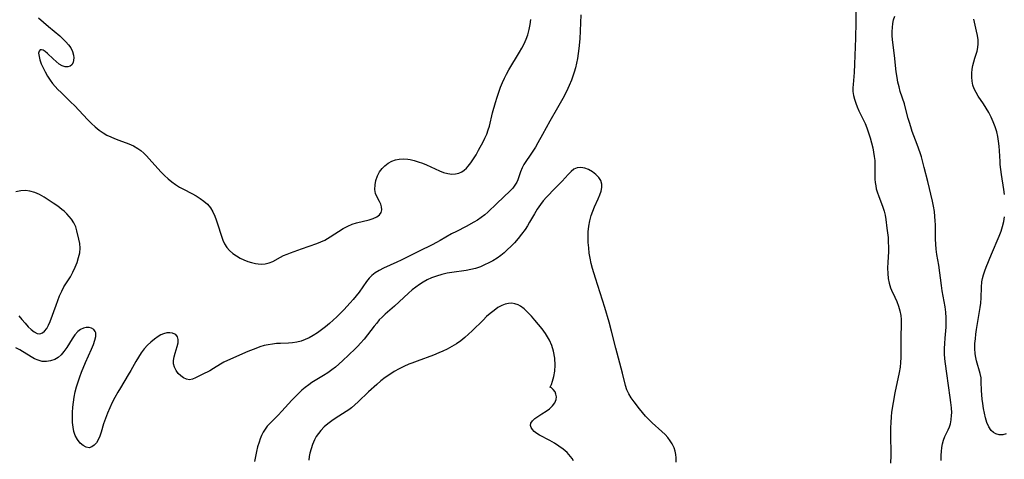
# Model space of a CAD drawing. Extents: x 1597504 to 1605706, y 2789211 to 2797413.
# Drawn here: x 1600526 to 1600865, y 2793421 to 2793573 of the extents above; entities that cross this region are included whole.
import ezdxf

# ---------------------------------------------------------------- set-up
doc = ezdxf.new("R2010")
doc.units = 0

msp = doc.modelspace()

# ---------------------------------------------------------------- linework, layer by layer
at = {"layer": 'WIL_023_Contours', "color": 0}
for points in [[(1600814.02, 2793580.48, 182), (1600813.98, 2793572.43, 182), (1600813.86, 2793566.81, 182), (1600813.56, 2793557.91, 182), (1600813.4, 2793554.99, 182), (1600813.05, 2793550.91, 182), (1600812.98, 2793549.67, 182), (1600813.01, 2793548.45, 182), (1600813.2, 2793547.07, 182), (1600813.53, 2793545.75, 182), (1600813.97, 2793544.43, 182), (1600814.5, 2793543.12, 182), (1600815.09, 2793541.81, 182), (1600817.18, 2793537.41, 182), (1600817.81, 2793535.9, 182), (1600818.42, 2793534.19, 182), (1600818.95, 2793532.45, 182), (1600819.41, 2793530.7, 182), (1600819.82, 2793528.95, 182), (1600820.12, 2793527.49, 182), (1600820.35, 2793526.03, 182), (1600820.51, 2793524.57, 182), (1600820.56, 2793522.96, 182), (1600820.53, 2793519.75, 182), (1600820.57, 2793518.15, 182), (1600820.68, 2793516.97, 182), (1600820.86, 2793515.81, 182), (1600821.07, 2793514.79, 182), (1600821.34, 2793513.79, 182), (1600821.92, 2793512.12, 182), (1600823.2, 2793508.81, 182), (1600823.75, 2793507.13, 182), (1600824.08, 2793505.72, 182), (1600824.33, 2793504.28, 182), (1600824.75, 2793501.23, 182), (1600825.1, 2793498.04, 182), (1600825.21, 2793496.43, 182), (1600825.26, 2793494.82, 182), (1600825.22, 2793493.02, 182), (1600825, 2793489.46, 182), (1600824.93, 2793487.38, 182), (1600824.99, 2793485.62, 182), (1600825.18, 2793483.89, 182), (1600825.51, 2793482.23, 182), (1600826, 2793480.66, 182), (1600826.35, 2793479.79, 182), (1600827.43, 2793477.44, 182), (1600828.1, 2793475.89, 182), (1600828.7, 2793474.31, 182), (1600829.19, 2793472.69, 182), (1600829.5, 2793471.05, 182), (1600829.6, 2793469.71, 182), (1600829.61, 2793468.35, 182), (1600829.53, 2793463.4, 182), (1600829.51, 2793456.59, 182), (1600829.43, 2793454.88, 182), (1600829.27, 2793453.19, 182), (1600828.97, 2793451.37, 182), (1600827.46, 2793444.41, 182), (1600826.83, 2793441.04, 182), (1600826.33, 2793437.71, 182), (1600826.15, 2793436.06, 182), (1600826.02, 2793434.16, 182), (1600825.97, 2793432.24, 182), (1600825.96, 2793430.33, 182), (1600826.06, 2793422.71, 182), (1600825.98, 2793420.11, 182)], [(1600719.18, 2793574.9, 180), (1600718.74, 2793566.66, 180), (1600718.44, 2793563.25, 180), (1600718.23, 2793561.56, 180), (1600717.97, 2793559.88, 180), (1600717.65, 2793558.22, 180), (1600717.26, 2793556.57, 180), (1600716.85, 2793555.14, 180), (1600716.38, 2793553.73, 180), (1600715.88, 2793552.33, 180), (1600715.15, 2793550.5, 180), (1600714.67, 2793549.43, 180), (1600713.84, 2793547.74, 180), (1600712.95, 2793546.08, 180), (1600711.1, 2793542.82, 180), (1600708.39, 2793538.2, 180), (1600705.96, 2793533.63, 180), (1600704.31, 2793530.67, 180), (1600703.46, 2793529.22, 180), (1600702.59, 2793527.81, 180), (1600701.7, 2793526.46, 180), (1600700.16, 2793524.26, 180), (1600699.47, 2793523.18, 180), (1600698.88, 2793522.08, 180), (1600698.32, 2793520.7, 180), (1600697.86, 2793519.28, 180), (1600697.34, 2793517.88, 180), (1600697.02, 2793517.17, 180), (1600696.39, 2793516.07, 180), (1600695.63, 2793515.04, 180), (1600694.74, 2793514.08, 180), (1600690.15, 2793509.8, 180), (1600687, 2793506.79, 180), (1600686, 2793505.9, 180), (1600684.69, 2793504.88, 180), (1600683.48, 2793504.05, 180), (1600682.21, 2793503.27, 180), (1600679.59, 2793501.84, 180), (1600676.21, 2793500.13, 180), (1600674.54, 2793499.25, 180), (1600670.65, 2793496.98, 180), (1600669.34, 2793496.24, 180), (1600667.86, 2793495.47, 180), (1600663.31, 2793493.29, 180), (1600657.18, 2793490.18, 180), (1600655.65, 2793489.45, 180), (1600651.01, 2793487.39, 180), (1600649.56, 2793486.66, 180), (1600648.21, 2793485.84, 180), (1600646.99, 2793484.88, 180), (1600646.06, 2793483.92, 180), (1600645.22, 2793482.85, 180), (1600642.66, 2793479.19, 180), (1600641.64, 2793477.84, 180), (1600640.62, 2793476.62, 180), (1600639.56, 2793475.42, 180), (1600637.34, 2793473.05, 180), (1600634.94, 2793470.63, 180), (1600633.71, 2793469.45, 180), (1600632.45, 2793468.31, 180), (1600631.09, 2793467.16, 180), (1600629.69, 2793466.08, 180), (1600628.26, 2793465.08, 180), (1600626.84, 2793464.21, 180), (1600625.4, 2793463.41, 180), (1600624.06, 2793462.75, 180), (1600622.7, 2793462.21, 180), (1600621.18, 2793461.81, 180), (1600619.62, 2793461.58, 180), (1600618.26, 2793461.5, 180), (1600615.5, 2793461.42, 180), (1600614.1, 2793461.35, 180), (1600612.7, 2793461.22, 180), (1600611.3, 2793461, 180), (1600609.85, 2793460.66, 180), (1600608.4, 2793460.22, 180), (1600606.96, 2793459.71, 180), (1600604.28, 2793458.63, 180), (1600597.27, 2793455.51, 180), (1600596.01, 2793454.9, 180), (1600594.8, 2793454.25, 180), (1600592.4, 2793452.74, 180), (1600591.1, 2793451.99, 180), (1600588.52, 2793450.65, 180), (1600586.2, 2793449.5, 180), (1600585.16, 2793449.08, 180), (1600584.14, 2793448.91, 180), (1600583.11, 2793449.07, 180), (1600582.09, 2793449.52, 180), (1600581.13, 2793450.21, 180), (1600580.26, 2793451.07, 180), (1600579.52, 2793452.07, 180), (1600578.96, 2793453.18, 180), (1600578.65, 2793454.37, 180), (1600578.63, 2793455.56, 180), (1600578.81, 2793456.79, 180), (1600579.12, 2793458.03, 180), (1600579.85, 2793460.42, 180), (1600580.18, 2793461.69, 180), (1600580.24, 2793462.84, 180), (1600579.96, 2793463.76, 180), (1600579.36, 2793464.46, 180), (1600579.09, 2793464.64, 180), (1600578.26, 2793464.97, 180), (1600577.3, 2793465.1, 180), (1600576.25, 2793465.05, 180), (1600575.16, 2793464.78, 180), (1600574.21, 2793464.37, 180), (1600573.26, 2793463.82, 180), (1600572.03, 2793462.94, 180), (1600570.81, 2793461.92, 180), (1600569.64, 2793460.78, 180), (1600568.51, 2793459.54, 180), (1600567.47, 2793458.19, 180), (1600566.52, 2793456.73, 180), (1600565.63, 2793455.21, 180), (1600563.88, 2793452.07, 180), (1600563.01, 2793450.57, 180), (1600560.27, 2793446.08, 180), (1600559.39, 2793444.56, 180), (1600558.41, 2793442.78, 180), (1600557.49, 2793440.97, 180), (1600556.63, 2793439.15, 180), (1600555.83, 2793437.32, 180), (1600555.11, 2793435.5, 180), (1600554.48, 2793433.69, 180), (1600553.62, 2793430.76, 180), (1600553.18, 2793429.4, 180), (1600552.66, 2793428.17, 180), (1600552.01, 2793427.12, 180), (1600551.26, 2793426.28, 180), (1600550.43, 2793425.69, 180), (1600549.55, 2793425.42, 180), (1600548.47, 2793425.57, 180), (1600547.4, 2793426.14, 180), (1600546.38, 2793427.03, 180), (1600545.47, 2793428.19, 180), (1600544.73, 2793429.57, 180), (1600544.25, 2793430.99, 180), (1600543.95, 2793432.53, 180), (1600543.77, 2793434.17, 180), (1600543.71, 2793435.86, 180), (1600543.74, 2793437.6, 180), (1600543.85, 2793439.36, 180), (1600544.06, 2793441.14, 180), (1600544.35, 2793442.9, 180), (1600544.72, 2793444.66, 180), (1600545.16, 2793446.41, 180), (1600545.66, 2793448.14, 180), (1600546.23, 2793449.85, 180), (1600546.86, 2793451.53, 180), (1600548.25, 2793454.82, 180), (1600550.32, 2793459.46, 180), (1600550.99, 2793461.04, 180), (1600551.51, 2793462.53, 180), (1600551.81, 2793463.87, 180), (1600551.79, 2793465.04, 180), (1600551.62, 2793465.58, 180), (1600551.1, 2793466.26, 180), (1600550.36, 2793466.73, 180), (1600549.48, 2793466.97, 180), (1600548.5, 2793466.97, 180), (1600547.52, 2793466.72, 180), (1600546.56, 2793466.23, 180), (1600545.64, 2793465.53, 180), (1600544.6, 2793464.37, 180), (1600543.65, 2793463.01, 180), (1600541.81, 2793460.04, 180), (1600540.81, 2793458.63, 180), (1600539.84, 2793457.53, 180), (1600538.77, 2793456.6, 180), (1600537.62, 2793455.87, 180), (1600536.21, 2793455.37, 180), (1600534.74, 2793455.16, 180), (1600533.29, 2793455.24, 180), (1600531.89, 2793455.59, 180), (1600530.67, 2793456.15, 180), (1600529.46, 2793456.83, 180), (1600525.54, 2793459.18, 180), (1600524.16, 2793459.92, 180)], [(1600531.97, 2793573.86, 178), (1600535.51, 2793570.85, 178), (1600539.36, 2793567.65, 178), (1600540.47, 2793566.65, 178), (1600541.49, 2793565.63, 178), (1600542.4, 2793564.59, 178), (1600543.15, 2793563.5, 178), (1600543.74, 2793562.26, 178), (1600544.08, 2793561.02, 178), (1600544.18, 2793560.09, 178), (1600544.13, 2793559.21, 178), (1600543.94, 2793558.43, 178), (1600543.54, 2793557.69, 178), (1600542.95, 2793557.18, 178), (1600542.13, 2793556.93, 178), (1600541.19, 2793556.98, 178), (1600540.19, 2793557.31, 178), (1600539.12, 2793557.93, 178), (1600538.08, 2793558.76, 178), (1600537.07, 2793559.69, 178), (1600535.16, 2793561.53, 178), (1600534.35, 2793562.22, 178), (1600533.68, 2793562.66, 178), (1600533.07, 2793562.87, 178), (1600532.55, 2793562.79, 178), (1600532.2, 2793562.42, 178), (1600532.06, 2793561.64, 178), (1600532.2, 2793560.56, 178), (1600532.53, 2793559.37, 178), (1600533, 2793558.05, 178), (1600533.6, 2793556.65, 178), (1600534.31, 2793555.21, 178), (1600535.12, 2793553.76, 178), (1600536.05, 2793552.34, 178), (1600536.87, 2793551.26, 178), (1600537.75, 2793550.2, 178), (1600538.69, 2793549.18, 178), (1600539.79, 2793548.07, 178), (1600543.21, 2793544.8, 178), (1600544.4, 2793543.59, 178), (1600549.04, 2793538.65, 178), (1600550.29, 2793537.41, 178), (1600551.57, 2793536.24, 178), (1600552.91, 2793535.14, 178), (1600554.3, 2793534.16, 178), (1600555.59, 2793533.41, 178), (1600556.93, 2793532.75, 178), (1600558.3, 2793532.16, 178), (1600559.69, 2793531.62, 178), (1600563.14, 2793530.36, 178), (1600564.79, 2793529.64, 178), (1600566.33, 2793528.78, 178), (1600567.35, 2793528.03, 178), (1600568.31, 2793527.19, 178), (1600569.23, 2793526.27, 178), (1600570.19, 2793525.23, 178), (1600573.19, 2793521.81, 178), (1600574.33, 2793520.6, 178), (1600575.51, 2793519.41, 178), (1600576.72, 2793518.29, 178), (1600577.99, 2793517.23, 178), (1600579.32, 2793516.27, 178), (1600580.68, 2793515.44, 178), (1600582.09, 2793514.69, 178), (1600584.92, 2793513.24, 178), (1600586.4, 2793512.41, 178), (1600587.81, 2793511.52, 178), (1600589.12, 2793510.56, 178), (1600590.31, 2793509.49, 178), (1600591.32, 2793508.29, 178), (1600592.16, 2793506.9, 178), (1600592.84, 2793505.39, 178), (1600593.33, 2793504.07, 178), (1600593.79, 2793502.73, 178), (1600595.12, 2793498.48, 178), (1600595.62, 2793497.1, 178), (1600596.22, 2793495.8, 178), (1600596.95, 2793494.6, 178), (1600597.91, 2793493.48, 178), (1600599.04, 2793492.5, 178), (1600600.28, 2793491.64, 178), (1600601.61, 2793490.88, 178), (1600602.88, 2793490.27, 178), (1600604.19, 2793489.75, 178), (1600605.51, 2793489.33, 178), (1600606.84, 2793489.04, 178), (1600607.82, 2793488.91, 178), (1600608.8, 2793488.86, 178), (1600610.25, 2793488.94, 178), (1600611.63, 2793489.23, 178), (1600612.92, 2793489.78, 178), (1600615.47, 2793491.21, 178), (1600616.59, 2793491.77, 178), (1600617.78, 2793492.29, 178), (1600619.01, 2793492.77, 178), (1600622.74, 2793494.15, 178), (1600628.01, 2793495.9, 178), (1600629.42, 2793496.47, 178), (1600630.8, 2793497.14, 178), (1600631.73, 2793497.65, 178), (1600632.65, 2793498.2, 178), (1600637.18, 2793501.09, 178), (1600638.69, 2793501.94, 178), (1600640.24, 2793502.63, 178), (1600641.74, 2793503.11, 178), (1600646.15, 2793504.15, 178), (1600647.51, 2793504.6, 178), (1600648.71, 2793505.17, 178), (1600649.66, 2793505.87, 178), (1600650.28, 2793506.7, 178), (1600650.49, 2793507.6, 178), (1600650.41, 2793508.57, 178), (1600650.1, 2793509.57, 178), (1600649.67, 2793510.44, 178), (1600648.7, 2793512.23, 178), (1600648.32, 2793513.21, 178), (1600648.09, 2793514.63, 178), (1600648.14, 2793516.16, 178), (1600648.42, 2793517.72, 178), (1600648.95, 2793519.26, 178), (1600649.71, 2793520.71, 178), (1600650.56, 2793521.82, 178), (1600651.55, 2793522.81, 178), (1600652.68, 2793523.66, 178), (1600653.91, 2793524.35, 178), (1600655.23, 2793524.84, 178), (1600656.51, 2793525.1, 178), (1600657.85, 2793525.18, 178), (1600659.42, 2793525.06, 178), (1600660.26, 2793524.92, 178), (1600661.66, 2793524.58, 178), (1600663.06, 2793524.15, 178), (1600664.47, 2793523.64, 178), (1600665.87, 2793523.08, 178), (1600670.34, 2793521.07, 178), (1600671.78, 2793520.51, 178), (1600673.19, 2793520.1, 178), (1600674.57, 2793519.9, 178), (1600675.86, 2793519.96, 178), (1600677.08, 2793520.27, 178), (1600678.04, 2793520.7, 178), (1600678.93, 2793521.28, 178), (1600679.72, 2793521.98, 178), (1600680.27, 2793522.6, 178), (1600681.2, 2793523.81, 178), (1600682.1, 2793525.16, 178), (1600682.99, 2793526.62, 178), (1600683.86, 2793528.15, 178), (1600685.38, 2793531.03, 178), (1600686.04, 2793532.38, 178), (1600686.66, 2793533.75, 178), (1600687.19, 2793535.15, 178), (1600687.59, 2793536.48, 178), (1600688.7, 2793541.02, 178), (1600689.68, 2793544.63, 178), (1600690.23, 2793546.43, 178), (1600690.82, 2793548.22, 178), (1600691.47, 2793549.98, 178), (1600692.09, 2793551.51, 178), (1600692.76, 2793553.01, 178), (1600693.48, 2793554.48, 178), (1600694.26, 2793555.92, 178), (1600697.93, 2793561.97, 178), (1600698.77, 2793563.46, 178), (1600699.54, 2793564.96, 178), (1600700.23, 2793566.49, 178), (1600700.81, 2793568.05, 178), (1600701.29, 2793569.8, 178), (1600701.62, 2793571.58, 178), (1600701.84, 2793573.36, 178)], [(1600843.48, 2793421, 184), (1600843.48, 2793422.8, 184), (1600843.52, 2793424.15, 184), (1600843.63, 2793425.49, 184), (1600843.85, 2793426.79, 184), (1600844.19, 2793428.04, 184), (1600844.68, 2793429.24, 184), (1600845.85, 2793431.6, 184), (1600846.28, 2793432.59, 184), (1600846.62, 2793433.62, 184), (1600846.92, 2793435.08, 184), (1600847.06, 2793436.6, 184), (1600847.07, 2793437.43, 184), (1600846.99, 2793439.18, 184), (1600846.82, 2793440.97, 184), (1600846.59, 2793442.8, 184), (1600845.34, 2793451.07, 184), (1600844.88, 2793454.35, 184), (1600844.7, 2793456.11, 184), (1600844.6, 2793457.89, 184), (1600844.59, 2793459.66, 184), (1600844.66, 2793461.44, 184), (1600844.78, 2793463.2, 184), (1600845.13, 2793467.09, 184), (1600845.2, 2793468.69, 184), (1600845.19, 2793470.29, 184), (1600845.06, 2793472.17, 184), (1600844.83, 2793474.04, 184), (1600844.53, 2793475.91, 184), (1600843.84, 2793479.65, 184), (1600843.56, 2793481.39, 184), (1600842.65, 2793488.47, 184), (1600841.99, 2793492.15, 184), (1600841.71, 2793494, 184), (1600841.56, 2793495.71, 184), (1600841.49, 2793497.43, 184), (1600841.45, 2793502.35, 184), (1600841.4, 2793503.8, 184), (1600841.31, 2793505.26, 184), (1600841.09, 2793507.02, 184), (1600840.78, 2793508.78, 184), (1600840.41, 2793510.53, 184), (1600838.82, 2793517.3, 184), (1600837.6, 2793522.17, 184), (1600836.61, 2793525.82, 184), (1600836.16, 2793527.28, 184), (1600835.18, 2793530.15, 184), (1600833.47, 2793534.68, 184), (1600832.92, 2793536.24, 184), (1600832.46, 2793537.7, 184), (1600832.04, 2793539.16, 184), (1600831.16, 2793542.65, 184), (1600830.74, 2793544.13, 184), (1600829.33, 2793548.49, 184), (1600828.9, 2793550.05, 184), (1600828.54, 2793551.65, 184), (1600828.25, 2793553.27, 184), (1600827.97, 2793555.18, 184), (1600827.33, 2793560.93, 184), (1600826.64, 2793566.31, 184), (1600826.55, 2793567.74, 184), (1600826.54, 2793569.15, 184), (1600826.61, 2793570.53, 184), (1600826.77, 2793571.91, 184), (1600827.02, 2793573.22, 184), (1600827.4, 2793574.46, 184)], [(1600865.29, 2793512.92, 186), (1600865.07, 2793514.63, 186), (1600864.25, 2793519.79, 186), (1600864.01, 2793521.51, 186), (1600863.83, 2793523.24, 186), (1600863.76, 2793524.26, 186), (1600863.56, 2793527.93, 186), (1600863.43, 2793529.61, 186), (1600863.23, 2793531.28, 186), (1600862.96, 2793532.93, 186), (1600862.59, 2793534.56, 186), (1600862.06, 2793536.28, 186), (1600861.42, 2793537.97, 186), (1600860.68, 2793539.62, 186), (1600859.86, 2793541.22, 186), (1600858.98, 2793542.74, 186), (1600858.05, 2793544.21, 186), (1600856.26, 2793546.86, 186), (1600855.49, 2793548.09, 186), (1600854.85, 2793549.35, 186), (1600854.4, 2793550.66, 186), (1600854.12, 2793552.02, 186), (1600853.99, 2793553.41, 186), (1600854.01, 2793554.82, 186), (1600854.14, 2793556.13, 186), (1600854.38, 2793557.43, 186), (1600854.69, 2793558.7, 186), (1600855.06, 2793559.93, 186), (1600855.86, 2793562.36, 186), (1600856.13, 2793563.59, 186), (1600856.22, 2793564.94, 186), (1600856.15, 2793566.34, 186), (1600855.94, 2793567.78, 186), (1600855.66, 2793569.26, 186), (1600854.71, 2793573.44, 186)], [(1600752.03, 2793420.4, 182), (1600751.98, 2793421.9, 182), (1600751.85, 2793423.06, 182), (1600751.63, 2793424.21, 182), (1600751.3, 2793425.32, 182), (1600750.69, 2793426.72, 182), (1600749.99, 2793427.84, 182), (1600749.17, 2793428.89, 182), (1600748.18, 2793429.95, 182), (1600747.1, 2793430.98, 182), (1600743.71, 2793434.04, 182), (1600742.58, 2793435.18, 182), (1600741.48, 2793436.36, 182), (1600740.42, 2793437.58, 182), (1600739.4, 2793438.81, 182), (1600737.49, 2793441.31, 182), (1600736.53, 2793442.66, 182), (1600735.69, 2793444.04, 182), (1600735.01, 2793445.45, 182), (1600734.54, 2793446.9, 182), (1600733.52, 2793451.13, 182), (1600731.17, 2793459.74, 182), (1600729.72, 2793465.66, 182), (1600728.9, 2793468.77, 182), (1600727.41, 2793473.84, 182), (1600724.18, 2793483.93, 182), (1600723.16, 2793487.33, 182), (1600722.73, 2793489.05, 182), (1600722.35, 2793490.84, 182), (1600722.05, 2793492.65, 182), (1600721.83, 2793494.46, 182), (1600721.69, 2793496.28, 182), (1600721.64, 2793498.09, 182), (1600721.71, 2793500.02, 182), (1600721.9, 2793501.93, 182), (1600722.22, 2793503.8, 182), (1600722.7, 2793505.62, 182), (1600723.24, 2793507.12, 182), (1600723.87, 2793508.56, 182), (1600725.16, 2793511.36, 182), (1600725.72, 2793512.71, 182), (1600726.16, 2793514.02, 182), (1600726.41, 2793515.28, 182), (1600726.4, 2793516.47, 182), (1600726.02, 2793517.68, 182), (1600725.32, 2793518.78, 182), (1600724.31, 2793519.83, 182), (1600723.12, 2793520.74, 182), (1600721.81, 2793521.48, 182), (1600720.46, 2793522, 182), (1600719.12, 2793522.24, 182), (1600717.85, 2793522.11, 182), (1600716.77, 2793521.59, 182), (1600715.74, 2793520.77, 182), (1600714.74, 2793519.75, 182), (1600712.65, 2793517.43, 182), (1600709.28, 2793514.06, 182), (1600708.27, 2793513.02, 182), (1600707.28, 2793511.95, 182), (1600706.19, 2793510.71, 182), (1600705.17, 2793509.41, 182), (1600704.12, 2793507.85, 182), (1600703.14, 2793506.23, 182), (1600701.45, 2793503.28, 182), (1600700.68, 2793502.01, 182), (1600699.87, 2793500.77, 182), (1600698.71, 2793499.18, 182), (1600697.48, 2793497.64, 182), (1600696.19, 2793496.16, 182), (1600695.02, 2793494.94, 182), (1600693.88, 2793493.83, 182), (1600692.7, 2793492.77, 182), (1600691.48, 2793491.78, 182), (1600690.21, 2793490.87, 182), (1600688.82, 2793490.01, 182), (1600687.39, 2793489.24, 182), (1600685.93, 2793488.55, 182), (1600684.47, 2793487.93, 182), (1600682.78, 2793487.32, 182), (1600681.22, 2793486.92, 182), (1600679.61, 2793486.62, 182), (1600674.64, 2793485.96, 182), (1600672.98, 2793485.68, 182), (1600671.14, 2793485.26, 182), (1600669.33, 2793484.71, 182), (1600667.57, 2793484.03, 182), (1600666.16, 2793483.36, 182), (1600664.79, 2793482.59, 182), (1600663.47, 2793481.76, 182), (1600662.18, 2793480.85, 182), (1600660.94, 2793479.89, 182), (1600659.69, 2793478.81, 182), (1600654.9, 2793474.35, 182), (1600651.6, 2793471.51, 182), (1600650.55, 2793470.51, 182), (1600649.61, 2793469.52, 182), (1600648.71, 2793468.48, 182), (1600647.84, 2793467.41, 182), (1600644.38, 2793462.92, 182), (1600643.15, 2793461.48, 182), (1600642.25, 2793460.53, 182), (1600641.32, 2793459.61, 182), (1600636.85, 2793455.36, 182), (1600634.45, 2793453.25, 182), (1600633.22, 2793452.27, 182), (1600631.79, 2793451.26, 182), (1600630.33, 2793450.32, 182), (1600626.3, 2793447.88, 182), (1600625.25, 2793447.18, 182), (1600624.03, 2793446.26, 182), (1600622.87, 2793445.26, 182), (1600621.74, 2793444.19, 182), (1600619.46, 2793441.85, 182), (1600615.96, 2793437.98, 182), (1600614.75, 2793436.7, 182), (1600612.17, 2793434.17, 182), (1600610.97, 2793432.85, 182), (1600610.21, 2793431.84, 182), (1600609.55, 2793430.77, 182), (1600608.99, 2793429.66, 182), (1600608.51, 2793428.51, 182), (1600608.1, 2793427.31, 182), (1600607.63, 2793425.7, 182), (1600607.22, 2793424.05, 182), (1600606.87, 2793422.38, 182), (1600606.55, 2793420.68, 182)], [(1600525.21, 2793471.01, 180), (1600526.29, 2793469.65, 180), (1600527.38, 2793468.37, 180), (1600528.46, 2793467.21, 180), (1600529.53, 2793466.19, 180), (1600530.57, 2793465.4, 180), (1600531.58, 2793464.88, 180), (1600532.52, 2793464.75, 180), (1600533.37, 2793465.04, 180), (1600534.14, 2793465.68, 180), (1600534.85, 2793466.6, 180), (1600535.49, 2793467.72, 180), (1600536.06, 2793468.98, 180), (1600538.07, 2793474.69, 180), (1600538.67, 2793476.29, 180), (1600539.32, 2793477.88, 180), (1600540.03, 2793479.43, 180), (1600540.82, 2793480.93, 180), (1600543.01, 2793484.47, 180), (1600543.89, 2793486.07, 180), (1600544.67, 2793487.72, 180), (1600545.34, 2793489.39, 180), (1600545.87, 2793491.06, 180), (1600546.23, 2793492.72, 180), (1600546.36, 2793494.35, 180), (1600546.23, 2793495.91, 180), (1600545.95, 2793497.44, 180), (1600545.3, 2793500.31, 180), (1600544.9, 2793501.66, 180), (1600544.27, 2793503.04, 180), (1600543.42, 2793504.36, 180), (1600542.65, 2793505.3, 180), (1600541.79, 2793506.21, 180), (1600540.86, 2793507.08, 180), (1600540.1, 2793507.74, 180), (1600538.64, 2793508.86, 180), (1600537.11, 2793509.92, 180), (1600533.96, 2793511.93, 180), (1600532.36, 2793512.82, 180), (1600530.73, 2793513.56, 180), (1600529.06, 2793514.04, 180), (1600527.49, 2793514.19, 180), (1600525.88, 2793514.1, 180), (1600524.26, 2793513.8, 180)], [(1600865.86, 2793430.15, 186), (1600864.68, 2793429.8, 186), (1600863.47, 2793429.8, 186), (1600862.3, 2793430.15, 186), (1600861.44, 2793430.67, 186), (1600860.68, 2793431.4, 186), (1600859.86, 2793432.63, 186), (1600859.22, 2793434.1, 186), (1600858.71, 2793435.73, 186), (1600858.34, 2793437.33, 186), (1600858.03, 2793438.97, 186), (1600857.78, 2793440.64, 186), (1600857.6, 2793442.18, 186), (1600857.45, 2793443.7, 186), (1600857.35, 2793445.18, 186), (1600857.28, 2793448.12, 186), (1600857.19, 2793449.58, 186), (1600856.93, 2793451, 186), (1600855.65, 2793455.38, 186), (1600855.37, 2793456.62, 186), (1600855.18, 2793457.89, 186), (1600855.07, 2793459.65, 186), (1600855.1, 2793461.45, 186), (1600855.23, 2793463.03, 186), (1600855.42, 2793464.62, 186), (1600855.65, 2793466.22, 186), (1600856.71, 2793472.4, 186), (1600856.93, 2793473.87, 186), (1600857.09, 2793475.35, 186), (1600857.2, 2793477.2, 186), (1600857.33, 2793480.85, 186), (1600857.5, 2793482.65, 186), (1600857.72, 2793483.9, 186), (1600858.03, 2793485.14, 186), (1600858.47, 2793486.47, 186), (1600858.98, 2793487.79, 186), (1600860.8, 2793492.23, 186), (1600863.49, 2793498.5, 186), (1600864.12, 2793500.18, 186), (1600864.65, 2793501.86, 186), (1600865.04, 2793503.53, 186), (1600865.29, 2793505.15, 186)], [(1600708.48, 2793446.35, 184), (1600708.65, 2793446.51, 184), (1600708.99, 2793447.22, 184), (1600709.4, 2793448.41, 184), (1600709.8, 2793449.98, 184), (1600710.11, 2793451.84, 184), (1600710.24, 2793453.9, 184), (1600710.11, 2793456.3, 184), (1600709.67, 2793458.7, 184), (1600709.07, 2793460.7, 184), (1600708.31, 2793462.53, 184), (1600707.99, 2793463.13, 184), (1600706.9, 2793464.86, 184), (1600705.74, 2793466.42, 184), (1600704.54, 2793467.95, 184), (1600703.31, 2793469.42, 184), (1600702.06, 2793470.83, 184), (1600700.82, 2793472.15, 184), (1600699.59, 2793473.33, 184), (1600698.32, 2793474.3, 184), (1600697.47, 2793474.77, 184), (1600696.4, 2793475.13, 184), (1600695.28, 2793475.28, 184), (1600694.14, 2793475.23, 184), (1600693, 2793474.98, 184), (1600691.91, 2793474.54, 184), (1600690.55, 2793473.78, 184), (1600689.2, 2793472.85, 184), (1600687.87, 2793471.79, 184), (1600686.61, 2793470.68, 184), (1600685.38, 2793469.49, 184), (1600681.67, 2793465.81, 184), (1600680.41, 2793464.61, 184), (1600679.11, 2793463.45, 184), (1600677.76, 2793462.36, 184), (1600676.24, 2793461.28, 184), (1600674.65, 2793460.31, 184), (1600673.01, 2793459.43, 184), (1600671.57, 2793458.75, 184), (1600670.11, 2793458.13, 184), (1600668.26, 2793457.41, 184), (1600662.67, 2793455.35, 184), (1600660.82, 2793454.64, 184), (1600659.82, 2793454.23, 184), (1600658.11, 2793453.46, 184), (1600656.42, 2793452.61, 184), (1600654.78, 2793451.69, 184), (1600653.18, 2793450.7, 184), (1600651.64, 2793449.64, 184), (1600650.14, 2793448.48, 184), (1600648.7, 2793447.25, 184), (1600645.91, 2793444.68, 184), (1600642.3, 2793441.2, 184), (1600641.16, 2793440.17, 184), (1600639.97, 2793439.18, 184), (1600639.08, 2793438.51, 184), (1600638.16, 2793437.87, 184), (1600634.4, 2793435.51, 184), (1600633.17, 2793434.7, 184), (1600631.81, 2793433.69, 184), (1600630.54, 2793432.6, 184), (1600629.4, 2793431.41, 184), (1600628.57, 2793430.37, 184), (1600627.85, 2793429.26, 184), (1600627.23, 2793428.1, 184), (1600626.54, 2793426.49, 184), (1600626.04, 2793425.05, 184), (1600625.65, 2793423.56, 184), (1600625.44, 2793422.34, 184), (1600625.31, 2793421.09, 184)], [(1600716.64, 2793420.82, 184), (1600716.12, 2793421.64, 184), (1600715.55, 2793422.43, 184), (1600714.36, 2793423.74, 184), (1600713, 2793424.93, 184), (1600711.54, 2793426, 184), (1600710.02, 2793426.99, 184), (1600708.47, 2793427.89, 184), (1600704.88, 2793429.79, 184), (1600703.97, 2793430.34, 184), (1600703.07, 2793431.02, 184), (1600702.41, 2793431.69, 184), (1600701.95, 2793432.38, 184), (1600701.74, 2793433.07, 184), (1600701.9, 2793433.9, 184), (1600702.44, 2793434.72, 184), (1600703.26, 2793435.5, 184), (1600704.3, 2793436.24, 184), (1600705.68, 2793437.06, 184), (1600707.17, 2793438, 184), (1600708.36, 2793438.89, 184), (1600709.4, 2793439.86, 184), (1600710.18, 2793440.91, 184), (1600710.63, 2793442.01, 184), (1600710.71, 2793442.99, 184), (1600710.54, 2793443.92, 184), (1600710.22, 2793444.68, 184), (1600709.61, 2793445.56, 184), (1600708.98, 2793446.14, 184), (1600708.48, 2793446.35, 184)]]:
    msp.add_polyline3d(points, dxfattribs=at)

doc.saveas('drawing.dxf')
